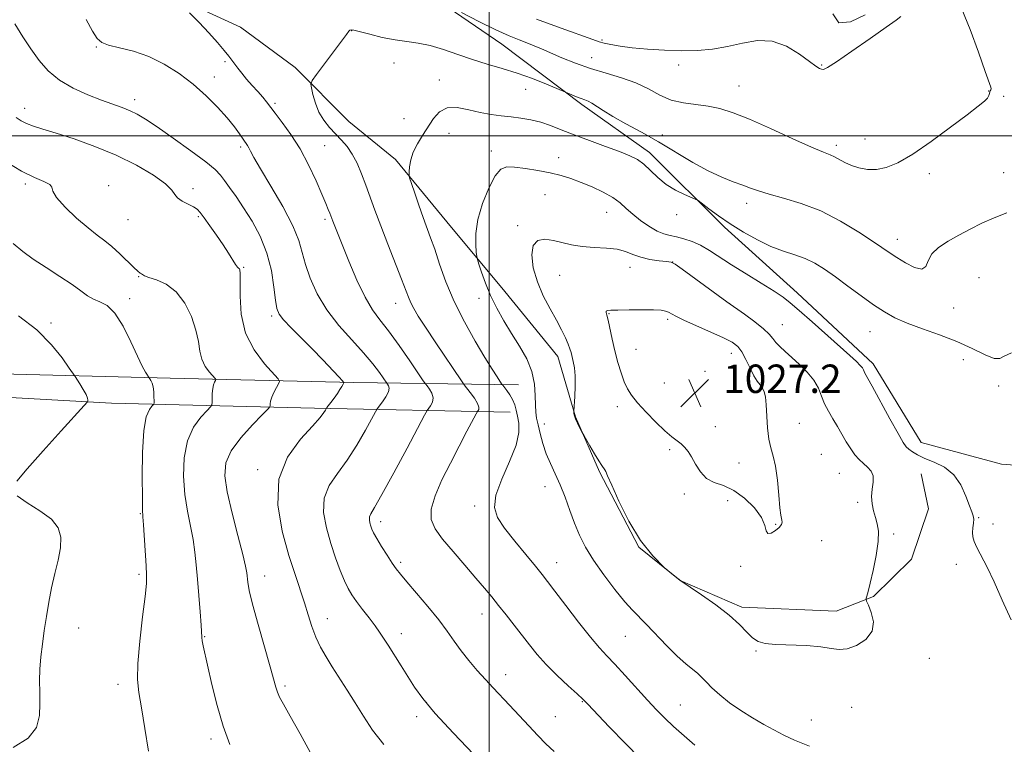
# Model space of a CAD drawing. Extents: x 2119800 to 2122700, y 337300 to 340200.
# Drawn here: x 2121868 to 2122145, y 338329 to 338533 of the extents above; entities that cross this region are included whole.
import ezdxf

# ---------------------------------------------------------------- set-up
doc = ezdxf.new("R2010")
doc.units = 0
doc.header["$MEASUREMENT"] = 0
for name, color, linetype, lineweight in [('DTM HARD BREAKLINE', 7, 'Continuous', 0), ('DTM SPOT ELEVATION', 2, 'Continuous', 13), ('GRID LINE', 7, 'Continuous', 0), ('INDEX CONTOUR', 41, 'Continuous', 13), ('INTERMEDIATE CONTOUR', 44, 'Continuous', 0), ('SPOT ELEVATION', 7, 'Continuous', 0)]:
    doc.layers.add(name, color=color, linetype=linetype, lineweight=lineweight)
doc.styles.add('Style-ITALICS', font='ITALICS.shx')

# ---------------------------------------------------------------- blocks, each defined once
blk = doc.blocks.new('SPOT')
at = {"layer": 'SPOT ELEVATION'}
for p, q in [((-3.91, -3.91), (3.82, 3.81)), ((-1.65, 3.77), (1.72, -3.93))]:
    blk.add_line(p, q, dxfattribs=at)

msp = doc.modelspace()

# ---------------------------------------------------------------- linework, layer by layer
at = {"layer": 'DTM HARD BREAKLINE'}
for points in [[(2122192.491, 338404.001, 1022.385), (2122144.209, 338407.498, 1021.195), (2122121.62, 338413.6, 1021.335), (2122108.044, 338435.735, 1021.545), (2122086.643, 338455.774, 1021.405), (2122066.23, 338474.231, 1020.285), (2122045.118, 338495.295, 1019.515), (2122026.112, 338508.794, 1018.325), (2122003.585, 338525.761, 1016.785), (2121977.211, 338543.876, 1015.665), (2121954.495, 338563.177, 1014.685), (2121944.864, 338578.728, 1013.985), (2121933.689, 338594.583, 1013.285), (2121929.462, 338600.4, 1012.865), (2121923.837, 338611.434, 1012.375), (2121928.134, 338616.74, 1011.675), (2121936.148, 338616.503, 1010.555), (2121952.701, 338616.273, 1009.645), (2121956.816, 338624.172, 1008.525), (2121943.481, 338636.986, 1008.455), (2121934.174, 338637.261, 1008.875), (2121926.503, 338640.334, 1007.895)], [(2121492.27, 338550.708, 987.875), (2121503.99, 338570.802, 987.945), (2121514.59, 338579.286, 988.715), (2121528.186, 338584.059, 989.065), (2121544.595, 338587.714, 989.975), (2121563.178, 338586.13, 990.325), (2121594.761, 338577.951, 991.025), (2121632.198, 338557.698, 991.165), (2121698.106, 338511.504, 993.825), (2121757.331, 338475.6, 995.365), (2121801.534, 338447.901, 997.535), (2121826.046, 338436.827, 999.845), (2121858.793, 338433.013, 1001.665), (2121910.246, 338431.75, 1006.565), (2121961.957, 338430.48, 1012.305), (2122008.255, 338429.888, 1020.845)], [(2121867.762, 338561.343, 1013.495), (2121889.065, 338546.741, 1014.825), (2121908.544, 338540.473, 1015.945), (2121929.984, 338530.524, 1016.855), (2121945.433, 338519.2, 1017.485), (2121960.508, 338504.006, 1019.305), (2121973.645, 338493.268, 1019.655), (2121988.135, 338475.763, 1020.985), (2122004.373, 338456.136, 1022.945), (2122019.357, 338437.84, 1023.365), (2122024.289, 338420.876, 1024.065), (2122031.077, 338405.409, 1023.855), (2122042.091, 338384.125, 1023.995), (2122053.715, 338374.726, 1023.995), (2122071.088, 338367.226, 1024.345), (2122097.708, 338366.18, 1024.555), (2122108.178, 338370.269, 1023.855), (2122118.84, 338380.822, 1023.575), (2122123.655, 338394.91, 1023.295), (2122121.619, 338404.802, 1022.665)], [(2122005.957, 338422.194, 1019.305), (2121950.878, 338423.304, 1011.535), (2121893.738, 338424.735, 1004.535), (2121833.291, 338428.074, 999.705), (2121794.074, 338440.618, 997.395), (2121748.594, 338468.872, 995.925), (2121685.697, 338511.871, 993.335), (2121628.782, 338547.19, 991.725)]]:
    msp.add_polyline3d(points, dxfattribs=at)
at = {"layer": 'DTM SPOT ELEVATION'}
for p in [(2121961.328, 338529.548, 1018.045), (2122031.73, 338526.97, 1013.8), (2121889.48, 338524.94, 1013.9), (2121925.7, 338520.89, 1015.8), (2121973.21, 338520.44, 1018.8), (2122028.84, 338521.93, 1015.2), (2122053.3, 338519.95, 1014.4), (2122093.57, 338519.91, 1013.9), (2121922.68, 338516.49, 1014.5), (2121985.97, 338515.7, 1019.4), (2122010.32, 338513.03, 1018.8), (2122070.32, 338513.99, 1015.2), (2122140.56, 338512.58, 1015.9), (2121900.25, 338510.16, 1012.5), (2121939.76, 338509.08, 1016.3), (2122144.78, 338511.08, 1017.8), (2121869.24, 338507.7, 1010.6), (2121976.07, 338504.76, 1018.9), (2121988.72, 338500.64, 1020.9), (2122048.7, 338500.17, 1017.3), (2122105.8, 338499.07, 1015.3), (2121930.1, 338496.83, 1013.7), (2121953.71, 338497.17, 1016.9), (2122000.631, 338495.695, 1021.545), (2122097.67, 338497.33, 1015.6), (2122019.608, 338493.79, 1021.405), (2122123.89, 338489.27, 1016.4), (2122144.77, 338489.64, 1017.2), (2121869.46, 338486.38, 1007.7), (2121892.9, 338485.97, 1008.5), (2121916.69, 338485.12, 1010.4), (2122015.72, 338483.36, 1022.9), (2122072.51, 338480.96, 1018.5), (2122033.035, 338478.391, 1022.805), (2121898.4, 338476.32, 1009.1), (2121918.15, 338477.19, 1009.8), (2121953.83, 338476.45, 1015.7), (2122052.77, 338477.75, 1020.4), (2122008.07, 338474.651, 1023.715), (2122114.85, 338470.81, 1017.4), (2122051.654, 338464.406, 1023.995), (2121930.892, 338462.945, 1010.135), (2122039.65, 338462.97, 1024.7), (2121901.35, 338460.27, 1007.9), (2122019.85, 338460.69, 1024.9), (2122137.83, 338460.01, 1019.1), (2121898.78, 338454.14, 1006.4), (2121997.17, 338454.26, 1021.4), (2121973.69, 338452.82, 1017.3), (2122067.655, 338452.738, 1023.995), (2122130.75, 338451.52, 1018.5), (2121938.81, 338449.26, 1011.7), (2122033.75, 338449.94, 1026.1), (2122050.283, 338448.325, 1026.305), (2121876.639, 338447.243, 1004.325), (2122082.52, 338446.81, 1023.1), (2122107.2, 338444.82, 1020.9), (2122041.3, 338439.858, 1027.005), (2122068.18, 338438.73, 1026.7), (2122133.41, 338436.9, 1020.9), (2122060.79, 338433.65, 1027.6), (2122049.3, 338430.37, 1027.2), (2122073.67, 338429.11, 1026.4), (2122086.667, 338429.337, 1024.905), (2122143.4, 338429.56, 1020.4), (2122036.119, 338423.666, 1025.395), (2122015.53, 338418.83, 1022.7), (2122063.62, 338418.06, 1026.9), (2122087.258, 338419.019, 1025.185), (2122050.764, 338411.589, 1025.675), (2122093.494, 338410.326, 1025.115), (2122070.359, 338407.875, 1026.725), (2121934.89, 338405.94, 1011.7), (2122098.6, 338404.96, 1025.1), (2122015.751, 338401.205, 1021.265), (2122054.97, 338399.15, 1025.6), (2121995.96, 338395.7, 1019.7), (2122067.133, 338397.223, 1025.465), (2122103.74, 338396.8, 1024.3), (2121901.84, 338393.54, 1005.9), (2122137.76, 338392.42, 1021.9), (2121969.5, 338391.33, 1016.5), (2122080.67, 338390.58, 1026.1), (2122141.8, 338390.66, 1021.8), (2122113.87, 338387.89, 1023.7), (2122093.55, 338386.01, 1025.4), (2121975.14, 338379.84, 1016.3), (2122019.03, 338379.8, 1020.7), (2122070.75, 338378.74, 1025.8), (2122131.45, 338379.34, 1022.2), (2121901.46, 338376.5, 1005.7), (2121936.82, 338376.04, 1010.7), (2121997.94, 338365.33, 1017.3), (2121954.42, 338364, 1012.7), (2121884.44, 338361.44, 1004.8), (2121919.95, 338358.92, 1008.1), (2121975.3, 338359.83, 1014.6), (2122038.34, 338359.01, 1021.1), (2122075.08, 338354.92, 1023.9), (2122123.88, 338352.88, 1023.4), (2122004.61, 338348.26, 1016.6), (2121895.57, 338345.53, 1005.5), (2121942.54, 338345.06, 1010.3), (2121982.33, 338340.48, 1014.1), (2122026.21, 338340.62, 1017.9), (2122053.78, 338339.68, 1020.9), (2122102.07, 338339.07, 1023.3), (2121979.61, 338336.45, 1013.5), (2122018.62, 338336.46, 1016.9), (2122090.66, 338335.48, 1022.8), (2121921.72, 338330.15, 1007.6)]:
    msp.add_point(p, dxfattribs=at)
at = {"layer": 'GRID LINE', "flags": 128}
for points in [[(2122000, 340000), (2122000, 337500)], [(2122500, 338500), (2120000, 338500)]]:
    msp.add_lwpolyline(points, dxfattribs=at)
at = {"layer": 'INDEX CONTOUR', "flags": 128}
for points, elevation in [([(2122146.976, 338438.859), (2122144.983, 338437.926), (2122143.699, 338437.233), (2122142.15, 338437.249), (2122139.563, 338438.293), (2122135.972, 338440.05), (2122131.615, 338442.057), (2122126.775, 338443.931), (2122121.932, 338445.632), (2122117.617, 338447.203), (2122114.178, 338448.717), (2122111.229, 338450.374), (2122108.206, 338452.399), (2122104.706, 338454.921), (2122100.979, 338457.665), (2122097.439, 338460.255), (2122094.382, 338462.392), (2122091.642, 338464.077), (2122088.932, 338465.389), (2122086.012, 338466.441), (2122082.81, 338467.489), (2122079.296, 338468.826), (2122075.488, 338470.659), (2122071.591, 338472.857), (2122067.859, 338475.201), (2122064.534, 338477.474), (2122061.813, 338479.451), (2122058.795, 338481.719), (2122058.021, 338482.166), (2122054.951, 338483.447), (2122052.445, 338484.656), (2122049.833, 338486.258), (2122047.482, 338488.195), (2122045.407, 338490.202), (2122043.538, 338491.967), (2122041.739, 338493.279), (2122039.613, 338494.355), (2122036.7, 338495.512), (2122032.734, 338496.983), (2122028.234, 338498.64), (2122023.913, 338500.268), (2122020.309, 338501.69), (2122017.28, 338502.865), (2122014.509, 338503.792), (2122011.736, 338504.479), (2122008.939, 338504.971), (2122006.152, 338505.321), (2122003.385, 338505.599), (2122000.544, 338505.938), (2121997.51, 338506.488), (2121994.246, 338507.284), (2121991.027, 338507.915), (2121988.214, 338507.858), (2121986.055, 338506.743), (2121984.36, 338504.821), (2121981.265, 338500.103), (2121979.787, 338497.736), (2121978.62, 338495.411), (2121977.922, 338493.187), (2121977.593, 338491.251), (2121977.473, 338489.824), (2121977.451, 338488.973), (2121977.62, 338488.134), (2121978.127, 338486.588), (2121979.053, 338483.855), (2121980.233, 338480.415), (2121981.44, 338476.987), (2121983.534, 338471.284), (2121984.665, 338468.03), (2121986.053, 338463.853), (2121987.836, 338458.87), (2121990.15, 338453.343), (2121993.025, 338447.585), (2121996.076, 338442.119), (2121998.815, 338437.522), (2122000.857, 338434.227), (2122002.23, 338432.096), (2122003.514, 338430.187), (2122003.815, 338429.769), (2122004.93, 338428.31), (2122005.789, 338427.073), (2122006.595, 338425.686), (2122007.187, 338424.269), (2122007.624, 338422.765), (2122008.015, 338421.072), (2122008.381, 338419.057), (2122008.377, 338416.432), (2122007.565, 338412.878), (2122005.731, 338408.273), (2122003.541, 338403.286), (2122001.888, 338398.784), (2122001.482, 338395.363), (2122002.346, 338392.538), (2122004.329, 338389.549), (2122007.184, 338385.89), (2122010.316, 338382.051), (2122013.033, 338378.771), (2122014.896, 338376.5), (2122016.455, 338374.518), (2122018.509, 338371.811), (2122021.594, 338367.721), (2122025.191, 338363.005), (2122028.52, 338358.772), (2122031.031, 338355.803), (2122033.112, 338353.562), (2122035.381, 338351.183), (2122038.273, 338348.043), (2122044.539, 338341.122), (2122047.094, 338338.364), (2122049.409, 338336.006), (2122051.89, 338333.673), (2122057.859, 338328.403)], 1020), ([(2121866.839, 338505.115), (2121868.263, 338504.181), (2121869.823, 338503.409), (2121871.763, 338502.696), (2121874.421, 338501.865), (2121878.157, 338500.716), (2121883.169, 338499.091), (2121889.005, 338497), (2121895.051, 338494.493), (2121900.716, 338491.674), (2121905.495, 338488.865), (2121908.907, 338486.442), (2121910.698, 338484.677), (2121911.523, 338483.432), (2121912.266, 338482.464), (2121913.586, 338481.574), (2121916.746, 338479.99), (2121917.795, 338479.286), (2121918.653, 338478.359), (2121919.745, 338476.885), (2121921.363, 338474.66), (2121923.282, 338471.986), (2121925.15, 338469.287), (2121926.677, 338466.932), (2121928.653, 338463.741), (2121929.179, 338463.011), (2121929.495, 338462.68), (2121929.691, 338462.509), (2121929.839, 338462.197), (2121929.927, 338461.187), (2121929.923, 338458.859), (2121929.88, 338454.84), (2121930.221, 338449.744), (2121931.453, 338444.435), (2121933.848, 338439.67), (2121936.739, 338435.8), (2121940.589, 338431.575), (2121940.977, 338430.816), (2121940.714, 338430.143), (2121940.114, 338429.064), (2121939.408, 338427.711), (2121938.809, 338426.376), (2121938.477, 338425.299), (2121938.358, 338424.513), (2121938.345, 338424), (2121938.265, 338423.649), (2121937.695, 338422.979), (2121936.144, 338421.415), (2121933.37, 338418.591), (2121930.109, 338414.977), (2121927.343, 338411.253), (2121925.848, 338407.858), (2121925.577, 338404.264), (2121926.276, 338399.702), (2121927.654, 338393.761), (2121929.272, 338387.448), (2121930.658, 338382.13), (2121931.456, 338378.798), (2121931.793, 338376.957), (2121932.06, 338374.316), (2121932.478, 338371.997), (2121933.407, 338368.13), (2121934.967, 338362.421), (2121938.39, 338350.439), (2121939.994, 338344.694), (2121940.439, 338343.333), (2121941.033, 338341.952), (2121942.094, 338339.912), (2121943.952, 338336.598), (2121946.786, 338331.613), (2121950.185, 338325.422)], 1010)]:
    msp.add_lwpolyline(points, dxfattribs=dict(at, elevation=elevation))
at = {"layer": 'INTERMEDIATE CONTOUR', "flags": 128}
for points, elevation in [([(2121915.618, 338534.633), (2121918.373, 338531.912), (2121921.082, 338529.008), (2121923.507, 338526.243), (2121925.427, 338523.963), (2121926.711, 338522.395), (2121927.577, 338521.288), (2121929.237, 338519.05), (2121930.355, 338517.593), (2121931.709, 338515.945), (2121933.277, 338514.17), (2121934.874, 338512.415), (2121936.27, 338510.849), (2121937.342, 338509.541), (2121939.761, 338506.343), (2121941.774, 338503.714), (2121944.219, 338500.316), (2121946.787, 338496.266), (2121949.197, 338491.758), (2121951.289, 338487.318), (2121952.934, 338483.554), (2121954.048, 338480.914), (2121954.736, 338479.226), (2121955.152, 338478.157), (2121955.999, 338475.898), (2121958.598, 338469.414), (2121960.524, 338464.665), (2121962.804, 338459.315), (2121965.094, 338454.5), (2121967.165, 338451.001), (2121969.248, 338448.179), (2121971.688, 338445.039), (2121974.662, 338440.933), (2121977.683, 338436.574), (2121981.448, 338431.027), (2121982.076, 338430.124), (2121982.521, 338429.538), (2121983.175, 338428.652), (2121983.849, 338427.487), (2121984.208, 338426.219), (2121984.026, 338425.014), (2121983.508, 338423.987), (2121982.568, 338422.662), (2121981.809, 338421.299), (2121976.906, 338412.069), (2121973.151, 338405.053), (2121969.82, 338398.953), (2121967.714, 338395.281), (2121966.677, 338393.525), (2121966.314, 338392.662), (2121966.282, 338391.852), (2121966.438, 338390.979), (2121966.69, 338390.106), (2121966.995, 338389.238), (2121967.488, 338388.154), (2121968.36, 338386.577), (2121969.706, 338384.363), (2121971.274, 338381.894), (2121972.723, 338379.687), (2121973.856, 338378.058), (2121975.057, 338376.525), (2121976.854, 338374.406), (2121979.58, 338371.241), (2121982.784, 338367.459), (2121985.822, 338363.712), (2121988.217, 338360.496), (2121990.187, 338357.686), (2121992.116, 338355.002), (2121994.295, 338352.236), (2121996.638, 338349.473), (2121998.963, 338346.872), (2122001.151, 338344.519), (2122005.706, 338339.708), (2122011.158, 338333.826), (2122013.742, 338331.086), (2122015.983, 338328.818), (2122018.267, 338326.616)], 1016), ([(2122133.08, 338535.66), (2122135.362, 338529.923), (2122137.679, 338523.516), (2122139.568, 338518.118), (2122141.157, 338513.64), (2122141.245, 338513.214), (2122141.169, 338512.955), (2122141.033, 338512.677), (2122140.908, 338512.332), (2122140.831, 338511.882), (2122140.669, 338511.311), (2122140.257, 338510.613), (2122139.379, 338509.715), (2122137.619, 338508.274), (2122134.517, 338505.887), (2122129.856, 338502.362), (2122124.413, 338498.374), (2122119.215, 338494.817), (2122115.051, 338492.391), (2122111.776, 338491.03), (2122109.011, 338490.478), (2122106.448, 338490.498), (2122104.074, 338490.933), (2122101.946, 338491.644), (2122100.11, 338492.494), (2122097.221, 338494.062), (2122095.971, 338494.612), (2122094.095, 338495.364), (2122090.76, 338496.79), (2122085.488, 338499.167), (2122079.227, 338502.006), (2122073.281, 338504.621), (2122068.633, 338506.479), (2122064.97, 338507.641), (2122061.658, 338508.32), (2122058.201, 338508.746), (2122054.657, 338509.217), (2122051.225, 338510.046), (2122048.017, 338511.438), (2122044.809, 338513.16), (2122041.295, 338514.869), (2122037.264, 338516.312), (2122032.899, 338517.598), (2122028.479, 338518.922), (2122024.268, 338520.419), (2122020.465, 338521.959), (2122014.721, 338524.452), (2122012.63, 338525.337), (2122010.644, 338526.13), (2122008.426, 338526.98), (2122005.628, 338528.125), (2122001.897, 338529.824), (2121997.127, 338532.188), (2121992.194, 338534.731)], 1016), ([(2122115.91, 338533.548), (2122114.567, 338532.517), (2122111.769, 338530.533), (2122107.255, 338527.375), (2122102.106, 338523.802), (2122097.738, 338520.822), (2122095.2, 338519.191), (2122094.075, 338518.652), (2122093.578, 338518.701), (2122093.005, 338518.961), (2122091.961, 338519.596), (2122090.134, 338520.898), (2122087.315, 338522.974), (2122083.725, 338525.17), (2122079.693, 338526.646), (2122075.502, 338526.809), (2122071.26, 338526.066), (2122067.039, 338525.075), (2122062.865, 338524.373), (2122058.614, 338524.013), (2122054.123, 338523.927), (2122049.33, 338524.051), (2122044.572, 338524.334), (2122040.287, 338524.732), (2122036.829, 338525.194), (2122034.205, 338525.665), (2122032.339, 338526.086), (2122030.981, 338526.466), (2122029.191, 338527.08), (2122020.263, 338530.272), (2122013.325, 338532.825)], 1014), ([(2122096.774, 338534.336), (2122098.405, 338531.794), (2122101.708, 338532.04), (2122105.86, 338534.005)], 1014), ([(2121866.504, 338531.527), (2121868.714, 338527.877), (2121871.001, 338524.426), (2121873.333, 338521.194), (2121875.929, 338518.235), (2121879.071, 338515.613), (2121882.906, 338513.377), (2121887.035, 338511.523), (2121890.919, 338510.033), (2121896.755, 338507.92), (2121898.93, 338507.043), (2121900.911, 338506.065), (2121903.239, 338504.657), (2121906.53, 338502.454), (2121911.101, 338499.282), (2121916.081, 338495.737), (2121920.304, 338492.609), (2121922.926, 338490.46), (2121924.41, 338488.929), (2121925.54, 338487.424), (2121926.961, 338485.452), (2121928.764, 338482.896), (2121930.897, 338479.739), (2121933.261, 338475.976), (2121935.561, 338471.69), (2121937.455, 338466.976), (2121938.695, 338462.022), (2121939.412, 338457.379), (2121939.834, 338453.686), (2121940.208, 338451.343), (2121940.865, 338449.777), (2121942.156, 338448.175), (2121944.315, 338445.906), (2121950.173, 338439.965), (2121953.173, 338436.877), (2121957.722, 338432.114), (2121958.759, 338430.994), (2121959.074, 338430.462), (2121958.936, 338430.062), (2121958.571, 338429.425), (2121958.019, 338428.516), (2121957.276, 338427.389), (2121956.371, 338426.124), (2121955.461, 338424.912), (2121954.332, 338423.437), (2121954.119, 338423.12), (2121953.916, 338422.75), (2121953.494, 338422.041), (2121952.438, 338420.657), (2121950.286, 338418.25), (2121946.88, 338414.542), (2121943.274, 338409.537), (2121940.83, 338403.314), (2121940.518, 338396.088), (2121941.774, 338388.63), (2121943.649, 338381.852), (2121945.361, 338376.432), (2121948.023, 338368.466), (2121949.1, 338365.056), (2121950.139, 338361.838), (2121951.262, 338358.836), (2121952.572, 338356.04), (2121954.1, 338353.298), (2121955.859, 338350.426), (2121960.008, 338343.881), (2121962.261, 338340.287), (2121964.589, 338336.548), (2121967.203, 338332.662), (2121970.371, 338328.612)], 1012), ([(2121886.605, 338532.674), (2121888.408, 338529.396), (2121889.688, 338527.357), (2121890.957, 338526.226), (2121892.892, 338525.514), (2121895.975, 338524.778), (2121899.92, 338523.771), (2121904.251, 338522.288), (2121908.561, 338520.189), (2121912.719, 338517.552), (2121916.666, 338514.522), (2121920.328, 338511.254), (2121923.573, 338507.991), (2121926.26, 338504.993), (2121928.286, 338502.479), (2121929.738, 338500.485), (2121931.942, 338497.266), (2121932.355, 338496.577), (2121932.847, 338495.635), (2121933.796, 338493.885), (2121935.629, 338490.713), (2121938.553, 338485.803), (2121941.889, 338480.053), (2121944.733, 338474.661), (2121946.443, 338470.498), (2121947.411, 338467.125), (2121948.291, 338463.771), (2121949.637, 338459.847), (2121951.622, 338455.479), (2121954.321, 338450.974), (2121957.708, 338446.607), (2121961.34, 338442.536), (2121964.673, 338438.888), (2121967.267, 338435.787), (2121969.106, 338433.339), (2121971.186, 338430.317), (2121971.39, 338430.048), (2121971.672, 338429.617), (2121971.849, 338428.912), (2121971.657, 338427.868), (2121970.935, 338426.488), (2121969.947, 338425.043), (2121968.511, 338423.129), (2121967.972, 338422.219), (2121965.2, 338417.055), (2121962.795, 338412.855), (2121960.053, 338408.602), (2121957.296, 338404.912), (2121954.976, 338401.531), (2121953.572, 338397.988), (2121953.41, 338393.941), (2121954.189, 338389.576), (2121955.451, 338385.208), (2121956.801, 338381.13), (2121958.101, 338377.547), (2121959.272, 338374.643), (2121960.29, 338372.493), (2121961.338, 338370.734), (2121962.649, 338368.896), (2121964.362, 338366.65), (2121966.23, 338364.231), (2121967.909, 338362.013), (2121969.175, 338360.232), (2121970.267, 338358.566), (2121971.545, 338356.55), (2121975.241, 338350.765), (2121979.035, 338344.731), (2121981.329, 338341.514), (2121984.84, 338337.317), (2121989.961, 338331.784), (2121995.628, 338325.863)], 1014), ([(2122145.671, 338478.243), (2122142.102, 338476.869), (2122138.694, 338475.334), (2122135.418, 338473.679), (2122132.235, 338471.981), (2122129.172, 338470.29), (2122126.509, 338468.556), (2122124.585, 338466.702), (2122123.564, 338464.753), (2122122.875, 338463.145), (2122121.765, 338462.418), (2122119.718, 338462.917), (2122117.151, 338464.221), (2122114.717, 338465.711), (2122112.826, 338466.956), (2122108.191, 338470.122), (2122104.073, 338472.837), (2122098.92, 338475.95), (2122093.319, 338478.823), (2122087.823, 338480.958), (2122082.849, 338482.451), (2122078.78, 338483.541), (2122075.833, 338484.443), (2122073.563, 338485.269), (2122071.358, 338486.102), (2122068.705, 338487.046), (2122065.487, 338488.299), (2122061.684, 338490.075), (2122057.318, 338492.501), (2122047.689, 338498.257), (2122042.897, 338500.972), (2122038.507, 338503.383), (2122034.838, 338505.431), (2122032.119, 338507.073), (2122028.854, 338509.182), (2122027.834, 338509.717), (2122026.918, 338510.08), (2122025.884, 338510.456), (2122024.596, 338510.972), (2122023.267, 338511.538), (2122021.522, 338512.301), (2122019.073, 338513.326), (2122016.119, 338514.543), (2122012.204, 338516.083), (2122007.89, 338517.633), (2122003.634, 338518.966), (2121999.468, 338520.176), (2121995.323, 338521.449), (2121991.166, 338522.888), (2121987.131, 338524.302), (2121983.396, 338525.425), (2121980.053, 338526.087), (2121976.871, 338526.496), (2121973.54, 338526.96), (2121969.898, 338527.693), (2121966.386, 338528.547), (2121961.943, 338529.71), (2121961.166, 338529.847), (2121960.829, 338529.756), (2121960.509, 338529.422), (2121959.836, 338528.516), (2121958.454, 338526.628), (2121956.191, 338523.578), (2121951.424, 338517.204), (2121950.221, 338515.528), (2121949.851, 338514.557), (2121949.999, 338513.452), (2121950.41, 338511.592), (2121951.083, 338509.19), (2121952.085, 338506.673), (2121953.443, 338504.383), (2121955.044, 338502.345), (2121956.741, 338500.501), (2121958.406, 338498.767), (2121959.992, 338496.95), (2121961.475, 338494.829), (2121962.838, 338492.249), (2121964.104, 338489.294), (2121965.307, 338486.114), (2121967.833, 338479.067), (2121969.471, 338474.669), (2121971.489, 338469.479), (2121975.366, 338459.655), (2121977.314, 338454.496), (2121977.957, 338452.956), (2121978.773, 338451.36), (2121980.056, 338449.216), (2121982.099, 338446.053), (2121985.014, 338441.672), (2121992.254, 338430.944), (2121992.998, 338429.884), (2121994.679, 338427.687), (2121995.849, 338426.061), (2121996.759, 338424.57), (2121997.116, 338423.541), (2121997.07, 338422.931), (2121996.881, 338422.607), (2121996.71, 338422.358), (2121996.332, 338421.671), (2121993.759, 338416.814), (2121991.549, 338412.599), (2121989.099, 338407.85), (2121986.728, 338403.076), (2121984.801, 338398.635), (2121983.693, 338394.853), (2121983.699, 338391.897), (2121984.804, 338389.3), (2121986.911, 338386.441), (2121989.848, 338382.896), (2121993.135, 338379.046), (2121996.214, 338375.472), (2121998.676, 338372.588), (2122000.715, 338370.148), (2122002.671, 338367.742), (2122004.804, 338365.06), (2122007.048, 338362.193), (2122011.344, 338356.628), (2122013.529, 338353.944), (2122016.09, 338351.107), (2122019.157, 338348.048), (2122022.257, 338345.13), (2122024.765, 338342.829), (2122026.335, 338341.366), (2122027.733, 338339.963), (2122033.819, 338333.605), (2122038.365, 338328.881), (2122042.46, 338324.679)], 1018), ([(2121864.095, 338492.641), (2121868.384, 338490.009), (2121871.992, 338488.223), (2121874.71, 338487.083), (2121876.35, 338486.286), (2121876.919, 338485.517), (2121877.213, 338484.417), (2121878.219, 338482.615), (2121880.623, 338479.916), (2121883.876, 338476.825), (2121887.12, 338474.02), (2121889.706, 338471.985), (2121891.818, 338470.408), (2121893.845, 338468.777), (2121896.053, 338466.747), (2121900.006, 338462.869), (2121901.151, 338461.83), (2121901.783, 338461.34), (2121902.119, 338461.107), (2121902.404, 338460.877), (2121902.987, 338460.56), (2121904.243, 338460.105), (2121906.402, 338459.412), (2121909.116, 338458.177), (2121911.894, 338456.054), (2121914.31, 338452.858), (2121916.205, 338449.056), (2121917.491, 338445.285), (2121918.159, 338442.051), (2121918.555, 338439.349), (2121919.105, 338437.049), (2121920.106, 338435.059), (2121921.314, 338433.442), (2121922.922, 338431.677), (2121923.084, 338431.36), (2121922.974, 338431.079), (2121922.724, 338430.601), (2121922.43, 338429.849), (2121922.185, 338428.784), (2121922.054, 338427.426), (2121922.013, 338426.03), (2121922.015, 338424.907), (2121921.968, 338424.236), (2121921.609, 338423.645), (2121920.625, 338422.63), (2121918.867, 338420.762), (2121916.804, 338417.932), (2121915.064, 338414.107), (2121914.137, 338409.352), (2121913.96, 338404.115), (2121914.335, 338398.941), (2121915.058, 338394.267), (2121916.684, 338386.309), (2121917.207, 338382.768), (2121917.558, 338379.155), (2121917.871, 338375.115), (2121918.62, 338365.914), (2121918.909, 338362.217), (2121919.13, 338358.719), (2121919.255, 338357.74), (2121919.535, 338356.365), (2121921.975, 338345.512), (2121923.421, 338339.604), (2121925.131, 338333.729), (2121927.04, 338328.587)], 1008), ([(2122146.915, 338363.735), (2122144.431, 338369.278), (2122142.124, 338374.383), (2122140.131, 338378.508), (2122137.297, 338384.02), (2122136.514, 338385.739), (2122136.106, 338387.077), (2122136, 338388.306), (2122136.109, 338389.627), (2122136.289, 338390.942), (2122136.384, 338392.081), (2122136.258, 338392.991), (2122135.869, 338394.06), (2122135.198, 338395.796), (2122134.206, 338398.499), (2122132.776, 338401.658), (2122130.77, 338404.554), (2122128.154, 338406.645), (2122125.29, 338408.072), (2122122.645, 338409.15), (2122120.588, 338410.132), (2122119.104, 338411.019), (2122118.085, 338411.753), (2122117.358, 338412.41), (2122116.512, 338413.61), (2122115.072, 338416.111), (2122112.764, 338420.316), (2122107.813, 338429.443), (2122105.776, 338433.153), (2122105.52, 338433.658), (2122105.343, 338434.076), (2122105.04, 338434.604), (2122104.436, 338435.349), (2122103.347, 338436.439), (2122101.54, 338438.096), (2122090.871, 338447.582), (2122087.273, 338450.76), (2122084.763, 338452.931), (2122082.713, 338454.525), (2122080.201, 338456.205), (2122076.583, 338458.46), (2122072.337, 338461.075), (2122068.222, 338463.658), (2122062.016, 338467.706), (2122059.522, 338469.144), (2122057.112, 338470.225), (2122054.821, 338471.001), (2122052.746, 338471.531), (2122050.928, 338471.908), (2122049.177, 338472.365), (2122047.244, 338473.165), (2122044.977, 338474.487), (2122042.593, 338476.157), (2122040.407, 338477.914), (2122038.608, 338479.551), (2122036.889, 338481.085), (2122034.82, 338482.588), (2122032.107, 338484.104), (2122028.999, 338485.56), (2122025.885, 338486.859), (2122023.034, 338487.925), (2122020.247, 338488.803), (2122017.209, 338489.559), (2122013.742, 338490.24), (2122010.226, 338490.805), (2122007.174, 338491.189), (2122004.947, 338491.258), (2122003.26, 338490.585), (2122001.668, 338488.672), (2121999.868, 338485.236), (2121998.119, 338480.869), (2121996.82, 338476.38), (2121996.25, 338472.465), (2121996.209, 338469.369), (2121996.377, 338467.224), (2121996.516, 338466.015), (2121996.707, 338465.135), (2121997.115, 338463.831), (2121997.871, 338461.538), (2121998.982, 338458.457), (2122000.422, 338454.98), (2122002.16, 338451.43), (2122004.138, 338447.872), (2122006.298, 338444.303), (2122008.533, 338440.722), (2122010.558, 338437.142), (2122012.046, 338433.576), (2122012.781, 338430.079), (2122012.989, 338426.863), (2122013.007, 338424.178), (2122013.116, 338422.155), (2122013.372, 338420.44), (2122013.775, 338418.555), (2122014.329, 338416.149), (2122015.07, 338413.366), (2122016.036, 338410.475), (2122017.239, 338407.667), (2122018.599, 338404.811), (2122020.005, 338401.696), (2122021.372, 338398.194), (2122022.703, 338394.5), (2122024.034, 338390.885), (2122025.429, 338387.525), (2122027.109, 338384.186), (2122029.336, 338380.533), (2122032.231, 338376.394), (2122035.375, 338372.259), (2122038.212, 338368.779), (2122040.371, 338366.37), (2122044.29, 338362.423), (2122050.003, 338356.401), (2122052.909, 338353.486), (2122055.334, 338351.318), (2122058.762, 338348.551), (2122059.947, 338347.403), (2122061.138, 338346.131), (2122062.7, 338344.561), (2122064.91, 338342.588), (2122067.672, 338340.372), (2122070.8, 338338.141), (2122074.098, 338336.087), (2122077.347, 338334.25), (2122082.965, 338331.205), (2122085.962, 338329.77), (2122090.166, 338328.099)], 1022), ([(2122107.648, 338398.384), (2122107.831, 338400.485), (2122108.083, 338402.487), (2122108.057, 338404.218), (2122107.496, 338405.563), (2122106.522, 338406.654), (2122105.349, 338407.686), (2122104.153, 338408.833), (2122102.959, 338410.186), (2122101.754, 338411.819), (2122100.527, 338413.767), (2122097.995, 338418.133), (2122096.701, 338420.293), (2122095.48, 338422.41), (2122094.427, 338424.528), (2122093.572, 338426.683), (2122092.665, 338428.885), (2122091.385, 338431.133), (2122089.525, 338433.408), (2122087.327, 338435.599), (2122085.147, 338437.572), (2122083.28, 338439.229), (2122081.784, 338440.615), (2122080.658, 338441.803), (2122079.817, 338442.897), (2122078.847, 338444.1), (2122077.25, 338445.642), (2122074.746, 338447.634), (2122071.908, 338449.713), (2122066.913, 338453.248), (2122054.298, 338462.435), (2122052.348, 338463.812), (2122051.215, 338464.363), (2122049.952, 338464.555), (2122047.861, 338464.785), (2122045.245, 338465.169), (2122042.653, 338465.761), (2122040.472, 338466.564), (2122038.414, 338467.403), (2122036.021, 338468.056), (2122032.983, 338468.38), (2122029.574, 338468.542), (2122026.209, 338468.789), (2122023.215, 338469.293), (2122018.064, 338470.526), (2122015.705, 338470.836), (2122013.709, 338470.499), (2122012.388, 338469.11), (2122011.981, 338466.422), (2122012.42, 338462.815), (2122013.561, 338458.827), (2122015.228, 338454.924), (2122017.131, 338451.298), (2122018.945, 338448.069), (2122020.408, 338445.334), (2122021.499, 338443.099), (2122022.257, 338441.347), (2122022.736, 338440.023), (2122023.052, 338438.922), (2122023.689, 338436.444), (2122024.026, 338434.682), (2122024.236, 338432.378), (2122024.241, 338429.517), (2122024.112, 338426.605), (2122023.838, 338422.436), (2122023.838, 338422.172), (2122023.862, 338421.792), (2122023.981, 338421.177), (2122024.285, 338420.276), (2122024.818, 338419.095), (2122025.442, 338417.865), (2122026.298, 338416.265), (2122026.629, 338415.675), (2122028.34, 338412.707), (2122029.662, 338410.441), (2122030.874, 338408.417), (2122031.711, 338407.102), (2122032.533, 338405.937), (2122032.804, 338405.453), (2122033.346, 338404.254), (2122034.504, 338401.604), (2122036.528, 338397.08), (2122039.286, 338391.516), (2122042.551, 338386.063), (2122046.047, 338381.667), (2122049.302, 338378.458), (2122051.795, 338376.364), (2122053.93, 338374.639), (2122056.528, 338372.927), (2122059.789, 338370.755), (2122063.798, 338367.954), (2122067.594, 338365.029), (2122070.44, 338362.409), (2122072.485, 338360.25), (2122074.103, 338358.641), (2122075.688, 338357.625), (2122077.703, 338357.067), (2122080.633, 338356.786), (2122089.277, 338356.428), (2122093.348, 338356.119), (2122096.274, 338355.656), (2122098.492, 338355.327), (2122100.719, 338355.504), (2122103.414, 338356.471), (2122106.038, 338358.171), (2122107.798, 338360.462), (2122108.149, 338363.14), (2122107.553, 338365.76), (2122106.722, 338367.817), (2122106.224, 338368.961), (2122106.075, 338369.477), (2122106.142, 338369.809), (2122106.33, 338370.395), (2122106.677, 338371.652), (2122107.252, 338373.994), (2122108.067, 338377.615), (2122108.896, 338381.826), (2122109.458, 338385.721), (2122109.544, 338388.616), (2122109.252, 338390.737), (2122108.754, 338392.534), (2122108.218, 338394.38), (2122107.799, 338396.335), (2122107.648, 338398.384)], 1024), ([(2121866.074, 338469.658), (2121868.746, 338467.367), (2121871.665, 338465.22), (2121875.288, 338462.85), (2121879.159, 338460.4), (2121882.596, 338458.145), (2121885.105, 338456.307), (2121886.956, 338454.914), (2121888.609, 338453.94), (2121890.437, 338453.241), (2121892.476, 338452.191), (2121894.672, 338450.041), (2121896.949, 338446.355), (2121899.123, 338441.934), (2121900.984, 338437.891), (2121902.369, 338435.088), (2121903.31, 338433.418), (2121904.536, 338431.546), (2121904.817, 338431.073), (2121905.15, 338430.323), (2121905.436, 338429.254), (2121905.602, 338427.882), (2121905.671, 338426.468), (2121905.689, 338425.329), (2121905.672, 338424.678), (2121905.521, 338424.294), (2121905.106, 338423.845), (2121904.364, 338422.934), (2121903.5, 338420.886), (2121902.786, 338416.96), (2121902.425, 338410.845), (2121902.343, 338403.966), (2121902.393, 338398.18), (2121902.463, 338394.773), (2121902.557, 338392.736), (2121902.711, 338390.488), (2121903.444, 338378.895), (2121903.581, 338376.318), (2121903.52, 338373.929), (2121903.154, 338370.298), (2121902.449, 338364.507), (2121901.656, 338357.674), (2121901.1, 338351.432), (2121901.033, 338346.902), (2121901.415, 338343.19), (2121902.135, 338338.896), (2121903.075, 338333.089), (2121904.092, 338326.71)], 1006), ([(2122046.281, 338450.958), (2122043.056, 338450.986), (2122039.413, 338450.954), (2122036.257, 338450.904), (2122034.276, 338450.861), (2122033.305, 338450.784), (2122032.96, 338450.619), (2122032.92, 338450.271), (2122033.095, 338449.498), (2122033.455, 338448.021), (2122034.617, 338442.677), (2122035.376, 338439.409), (2122036.221, 338436.185), (2122037.112, 338433.22), (2122038.008, 338430.703), (2122038.918, 338428.713), (2122040.079, 338426.907), (2122041.778, 338424.832), (2122044.171, 338422.202), (2122046.887, 338419.389), (2122049.42, 338416.931), (2122051.381, 338415.223), (2122053.997, 338413.209), (2122055.013, 338412.289), (2122055.985, 338411.129), (2122056.989, 338409.553), (2122058.108, 338407.495), (2122059.463, 338405.328), (2122061.183, 338403.532), (2122063.361, 338402.403), (2122065.941, 338401.487), (2122068.832, 338400.144), (2122071.875, 338397.93), (2122074.652, 338395.193), (2122076.67, 338392.481), (2122077.632, 338390.266), (2122077.998, 338388.738), (2122078.417, 338388.014), (2122079.359, 338388.133), (2122080.577, 338388.821), (2122081.644, 338389.727), (2122082.235, 338390.555), (2122082.425, 338391.238), (2122082.388, 338391.764), (2122082.273, 338392.229), (2122082.098, 338393.168), (2122081.855, 338395.223), (2122081.531, 338398.755), (2122081.108, 338403.007), (2122080.566, 338406.937), (2122079.908, 338409.807), (2122079.241, 338412.086), (2122078.697, 338414.542), (2122078.366, 338417.707), (2122078.005, 338424.241), (2122077.762, 338426.449), (2122077.405, 338427.922), (2122076.913, 338428.954), (2122076.268, 338429.845), (2122075.468, 338430.896), (2122074.514, 338432.416), (2122073.422, 338434.571), (2122072.26, 338436.984), (2122071.11, 338439.136), (2122069.958, 338440.668), (2122068.405, 338441.849), (2122065.954, 338443.105), (2122062.351, 338444.73), (2122058.315, 338446.504), (2122054.802, 338448.072), (2122052.531, 338449.168), (2122050.449, 338450.301), (2122049.652, 338450.619), (2122048.409, 338450.838), (2122046.281, 338450.958)], 1026), ([(2121867.564, 338449.324), (2121872.691, 338445.298), (2121876.831, 338441.16), (2121879.858, 338437.414), (2121881.836, 338434.593), (2121883.45, 338432.189), (2121884.783, 338430.095), (2121885.742, 338428.53), (2121886.542, 338427.105), (2121886.962, 338426.139), (2121887.087, 338425.584), (2121887.073, 338425.3), (2121886.928, 338425.028), (2121886.06, 338424.037), (2121879.521, 338416.883), (2121874.472, 338411.323), (2121869.939, 338406.252), (2121867.067, 338402.756)], 1004), ([(2121867.132, 338398.607), (2121869.947, 338396.601), (2121873.57, 338394.384), (2121876.813, 338392.041), (2121878.739, 338389.616), (2121879.452, 338386.989), (2121879.314, 338383.998), (2121878.667, 338380.538), (2121877.76, 338376.719), (2121876.821, 338372.709), (2121876.029, 338368.653), (2121875.376, 338364.63), (2121874.802, 338360.691), (2121874.27, 338356.887), (2121873.83, 338353.245), (2121873.545, 338349.784), (2121873.457, 338346.503), (2121873.495, 338343.304), (2121873.564, 338340.064), (2121873.465, 338336.718), (2121872.594, 338333.415), (2121870.246, 338330.362), (2121866.056, 338327.736)], 1004)]:
    msp.add_lwpolyline(points, dxfattribs=dict(at, elevation=elevation))

# ---------------------------------------------------------------- block references
at = {"layer": 'SPOT ELEVATION'}
msp.add_blockref('SPOT', (2122057.883, 338427.568, 1027.243), dxfattribs=at)

# ---------------------------------------------------------------- texts
at = {"layer": 'SPOT ELEVATION', "style": 'Style-ITALICS'}
msp.add_text('1027.2', height=8, dxfattribs=at).set_placement((2122065.883, 338427.568, 1027.243))

doc.saveas('drawing.dxf')
